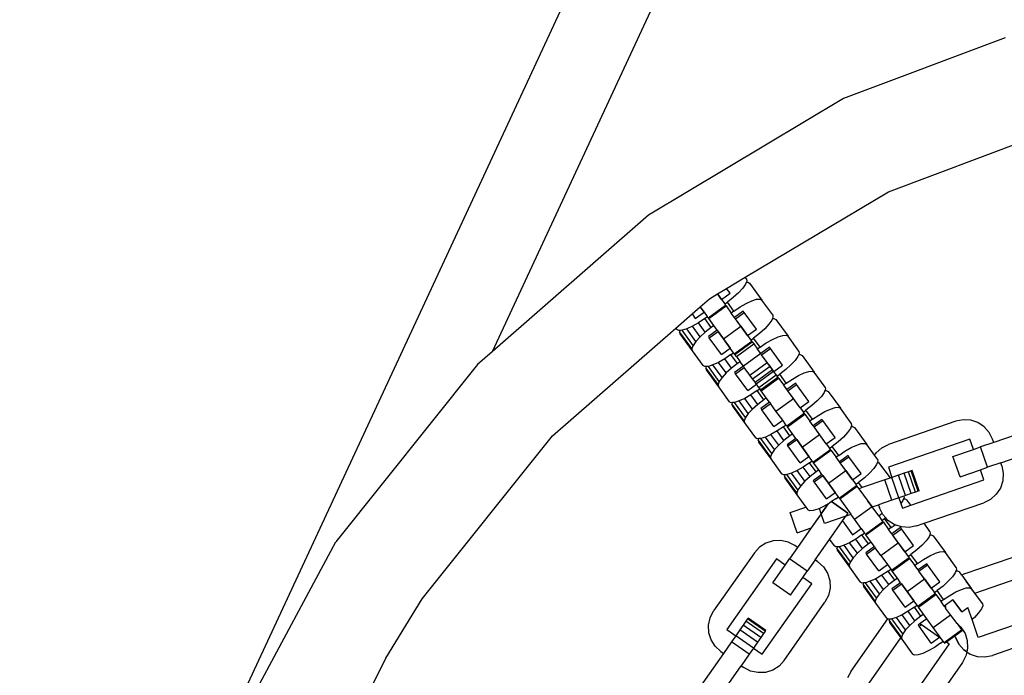
# Model space of a CAD drawing. Units: millimetres. Extents: x -11409 to 10600, y -16535 to 14169.
# Drawn here: x -1052 to -863, y 10334 to 10460 of the extents above; entities that cross this region are included whole.
import ezdxf

# ---------------------------------------------------------------- set-up
doc = ezdxf.new("R2010")
doc.units = ezdxf.units.MM
doc.styles.add('arial', font='arial.ttf')
doc.dimstyles.new('IS_1-50(mm)', dxfattribs={"dimtxt": 200, "dimasz": 200, "dimexe": 10, "dimexo": 50, "dimgap": 20, "dimtad": 1, "dimdec": 0, "dimrnd": 0.5, "dimzin": 0, "dimtxsty": 'arial', "dimcen": 100, "dimclrd": 256, "dimclre": 256, "dimclrt": 256, "dimadec": 1, "dimazin": 0, "dimtfac": 1, "dimtdec": 0, "dimtmove": 0, "dimatfit": 3, "dimfxl": 0, "dimtolj": 1, "dimtzin": 0, "dimlwd": -1, "dimlwe": -1, "dimarcsym": 0})

# ---------------------------------------------------------------- blocks, each defined once
blk = doc.blocks.new('*D5')
at = {"transparency": 16777216}
for p, q in [((-6788.44, 11348.85), (-6788.44, 8180.94)), ((5211.56, 11348.85), (5211.56, 8180.94)), ((-6588.44, 8190.94), (5011.56, 8190.94))]:
    blk.add_line(p, q, dxfattribs=at)
for points in [[(-6588.44, 8224.28), (-6588.44, 8157.61), (-6788.44, 8190.94)], [(5011.56, 8224.28), (5011.56, 8157.61), (5211.56, 8190.94)]]:
    blk.add_solid(points, dxfattribs=at)
at = {"layer": 'Defpoints', "color": 0, "transparency": 16777216}
for p in [(-6788.44, 11398.85), (5211.56, 11398.85), (5211.56, 8190.94)]:
    blk.add_point(p, dxfattribs=at)
at = {"transparency": 16777216, "insert": (-788.44, 8313.06), "char_height": 200, "attachment_point": 5, "style": 'arial'}
blk.add_mtext('\\A1;12000', dxfattribs=at)

msp = doc.modelspace()

# ---------------------------------------------------------------- linework, layer by layer
for p, q in [((-897.5, 10571.57), (-1014.05, 10320.65)), ((-882.94, 10565.6), (-961.49, 10396.48)), ((-862.92, 10456.77), (-894, 10445.1)), ((-894, 10445.1), (-931.45, 10422.73)), ((-885.39, 10427.21), (-847.88, 10441.28)), ((-912.88, 10410.78), (-885.39, 10427.21)), ((-931.45, 10422.73), (-961.49, 10396.48)), ((-916.45, 10408.65), (-912.88, 10410.78)), ((-912.83, 10409.44), (-913.37, 10408.67)), ((-912.65, 10410.46), (-912.88, 10410.78)), ((-912.69, 10409.8), (-912.83, 10409.44)), ((-912.58, 10410.05), (-912.69, 10409.8)), ((-912.69, 10409.8), (-912.41, 10409.82)), ((-912.65, 10410.46), (-912.58, 10410.05)), ((-912.41, 10409.82), (-912.04, 10409.62)), ((-912.04, 10409.62), (-909.69, 10406.39)), ((-919.77, 10406.66), (-918.23, 10407.58)), ((-918.23, 10407.58), (-916.45, 10408.65)), ((-918.23, 10407.58), (-917.45, 10406.51)), ((-917.45, 10406.51), (-918.23, 10407.58)), ((-917.45, 10406.51), (-915.78, 10407.73)), ((-915.78, 10407.73), (-916.45, 10408.65)), ((-914.17, 10407.81), (-915.18, 10406.9)), ((-913.37, 10408.67), (-914.17, 10407.81)), ((-921.55, 10405.11), (-919.77, 10406.66)), ((-920.01, 10403), (-916.67, 10405.43)), ((-919.9, 10402.84), (-916.55, 10405.28)), ((-917.45, 10406.51), (-916.82, 10405.65)), ((-916.82, 10405.65), (-916.32, 10406.01)), ((-916.67, 10405.43), (-916.82, 10405.65)), ((-916.55, 10405.28), (-916.67, 10405.43)), ((-916.55, 10405.28), (-915.56, 10403.91)), ((-915.18, 10406.9), (-916.32, 10406.01)), ((-915.06, 10404.28), (-916.32, 10406.01)), ((-913.86, 10405.09), (-912.69, 10405.76)), ((-912.69, 10405.76), (-911.62, 10406.26)), ((-911.62, 10406.26), (-910.72, 10406.54)), ((-910.72, 10406.54), (-910.07, 10406.58)), ((-910.07, 10406.58), (-909.69, 10406.39)), ((-907.61, 10403.53), (-909.69, 10406.39)), ((-926.24, 10401.01), (-923.1, 10403.73)), ((-923.1, 10403.73), (-921.55, 10405.11)), ((-923.1, 10403.73), (-922.47, 10402.86)), ((-922.47, 10402.86), (-920.8, 10404.08)), ((-920.8, 10404.08), (-921.55, 10405.11)), ((-921.55, 10405.11), (-920.8, 10404.08)), ((-920.8, 10404.08), (-920.17, 10403.21)), ((-915.06, 10404.28), (-915.56, 10403.91)), ((-914.93, 10403.05), (-915.56, 10403.91)), ((-915.06, 10404.28), (-913.86, 10405.09)), ((-913.26, 10404.26), (-914.93, 10403.05)), ((-914.76, 10402.81), (-913.09, 10404.03)), ((-913.09, 10404.03), (-913.26, 10404.26)), ((-910.74, 10400.8), (-913.09, 10404.03)), ((-907.61, 10403.53), (-907.55, 10403.12)), ((-921.87, 10402.04), (-923.04, 10401.36)), ((-920.67, 10402.85), (-921.87, 10402.04)), ((-920.55, 10400.23), (-921.87, 10402.04)), ((-920.67, 10402.85), (-920.17, 10403.21)), ((-919.41, 10401.12), (-920.67, 10402.85)), ((-920.01, 10403), (-920.17, 10403.21)), ((-920.01, 10403), (-919.9, 10402.84)), ((-918.91, 10401.48), (-919.9, 10402.84)), ((-918.91, 10401.48), (-919.41, 10401.12)), ((-918.28, 10400.61), (-918.91, 10401.48)), ((-914.76, 10402.81), (-914.93, 10403.05)), ((-913.71, 10401.36), (-914.76, 10402.81)), ((-912.42, 10399.58), (-914.76, 10402.81)), ((-908.34, 10401.74), (-909.14, 10400.88)), ((-907.79, 10402.51), (-908.34, 10401.74)), ((-907.65, 10402.87), (-907.79, 10402.51)), ((-907.55, 10403.12), (-907.65, 10402.87)), ((-907.65, 10402.87), (-907.38, 10402.88)), ((-907.38, 10402.88), (-907, 10402.69)), ((-907, 10402.69), (-904.66, 10399.46)), ((-949.94, 10380.3), (-926.24, 10401.01)), ((-926.24, 10401.01), (-926.04, 10400.73)), ((-925.67, 10400.54), (-926.04, 10400.73)), ((-925.4, 10400.56), (-925.67, 10400.54)), ((-925.4, 10400.56), (-925.5, 10400.31)), ((-925.5, 10400.31), (-925.43, 10399.9)), ((-923.15, 10397.08), (-925.5, 10400.31)), ((-925.43, 10399.9), (-923.08, 10396.66)), ((-925.01, 10400.59), (-925.4, 10400.56)), ((-924.12, 10400.87), (-925.01, 10400.59)), ((-922.9, 10397.69), (-925.01, 10400.59)), ((-923.04, 10401.36), (-924.12, 10400.87)), ((-922.36, 10398.45), (-924.12, 10400.87)), ((-921.56, 10399.32), (-923.04, 10401.36)), ((-920.55, 10400.23), (-921.56, 10399.32)), ((-919.41, 10401.12), (-920.55, 10400.23)), ((-918.28, 10400.61), (-919.95, 10399.4)), ((-919.79, 10399.17), (-918.11, 10400.38)), ((-918.28, 10400.61), (-918.11, 10400.38)), ((-917.05, 10398.93), (-918.11, 10400.38)), ((-918.11, 10400.38), (-915.76, 10397.15)), ((-917.05, 10398.93), (-913.71, 10401.36)), ((-913.71, 10401.36), (-912.42, 10399.58)), ((-912.42, 10399.58), (-910.74, 10400.8)), ((-912.42, 10399.58), (-911.79, 10398.71)), ((-910.14, 10399.97), (-911.28, 10399.08)), ((-909.14, 10400.88), (-910.14, 10399.97)), ((-906.58, 10399.33), (-905.69, 10399.6)), ((-905.69, 10399.6), (-905.03, 10399.65)), ((-905.03, 10399.65), (-904.66, 10399.46)), ((-922.9, 10397.69), (-923.15, 10397.08)), ((-922.36, 10398.45), (-922.9, 10397.69)), ((-921.56, 10399.32), (-922.36, 10398.45)), ((-919.95, 10399.4), (-919.79, 10399.17)), ((-917.44, 10395.93), (-919.79, 10399.17)), ((-915.76, 10397.15), (-917.05, 10398.93)), ((-914.98, 10396.07), (-911.63, 10398.5)), ((-914.87, 10395.91), (-911.52, 10398.35)), ((-914.59, 10395.53), (-911.24, 10397.96)), ((-911.79, 10398.71), (-911.28, 10399.08)), ((-911.63, 10398.5), (-911.79, 10398.71)), ((-911.52, 10398.35), (-911.63, 10398.5)), ((-911.52, 10398.35), (-911.24, 10397.96)), ((-910.02, 10397.35), (-911.28, 10399.08)), ((-911.24, 10397.96), (-910.53, 10396.98)), ((-910.02, 10397.35), (-908.83, 10398.16)), ((-908.83, 10398.16), (-907.65, 10398.83)), ((-907.65, 10398.83), (-906.58, 10399.33)), ((-902.58, 10396.6), (-904.66, 10399.46)), ((-961.49, 10396.48), (-964.3, 10394.03)), ((-923.15, 10397.08), (-923.08, 10396.66)), ((-923.08, 10396.66), (-921, 10393.8)), ((-917.44, 10395.93), (-915.76, 10397.15)), ((-915.64, 10395.92), (-916.83, 10395.11)), ((-915.13, 10396.28), (-915.76, 10397.15)), ((-915.64, 10395.92), (-915.13, 10396.28)), ((-914.38, 10394.18), (-915.64, 10395.92)), ((-914.98, 10396.07), (-915.13, 10396.28)), ((-914.98, 10396.07), (-914.87, 10395.91)), ((-914.59, 10395.53), (-914.87, 10395.91)), ((-909.9, 10396.11), (-913.24, 10393.68)), ((-909.9, 10396.11), (-913.24, 10393.68)), ((-910.02, 10397.35), (-910.53, 10396.98)), ((-909.9, 10396.11), (-910.53, 10396.98)), ((-908.22, 10397.33), (-909.9, 10396.11)), ((-909.73, 10395.88), (-909.9, 10396.11)), ((-909.73, 10395.88), (-908.05, 10397.1)), ((-908.67, 10394.43), (-909.73, 10395.88)), ((-907.38, 10392.65), (-909.73, 10395.88)), ((-908.05, 10397.1), (-908.22, 10397.33)), ((-905.71, 10393.87), (-908.05, 10397.1)), ((-902.61, 10395.93), (-902.76, 10395.58)), ((-902.51, 10396.19), (-902.61, 10395.93)), ((-902.61, 10395.93), (-902.34, 10395.95)), ((-902.58, 10396.6), (-902.51, 10396.19)), ((-902.34, 10395.95), (-901.97, 10395.76)), ((-901.97, 10395.76), (-899.62, 10392.53)), ((-964.3, 10394.03), (-991.5, 10359.92)), ((-919.08, 10393.94), (-919.97, 10393.66)), ((-918.01, 10394.43), (-919.08, 10393.94)), ((-917.32, 10391.52), (-919.08, 10393.94)), ((-916.83, 10395.11), (-918.01, 10394.43)), ((-916.52, 10392.39), (-918.01, 10394.43)), ((-915.52, 10393.29), (-916.83, 10395.11)), ((-914.38, 10394.18), (-915.52, 10393.29)), ((-914.59, 10395.53), (-913.87, 10394.55)), ((-913.87, 10394.55), (-914.38, 10394.18)), ((-913.24, 10393.68), (-913.87, 10394.55)), ((-912.02, 10391.99), (-908.67, 10394.43)), ((-908.12, 10393.67), (-908.67, 10394.43)), ((-907.38, 10392.65), (-905.71, 10393.87)), ((-904.1, 10393.95), (-905.11, 10393.04)), ((-903.3, 10394.81), (-904.1, 10393.95)), ((-902.76, 10395.58), (-903.3, 10394.81)), ((-920.63, 10393.61), (-921, 10393.8)), ((-920.36, 10393.63), (-920.63, 10393.61)), ((-920.36, 10393.63), (-920.46, 10393.38)), ((-920.46, 10393.38), (-920.4, 10392.96)), ((-918.11, 10390.15), (-920.46, 10393.38)), ((-920.4, 10392.96), (-918.05, 10389.73)), ((-919.97, 10393.66), (-920.36, 10393.63)), ((-917.87, 10390.76), (-919.97, 10393.66)), ((-916.52, 10392.39), (-917.32, 10391.52)), ((-915.52, 10393.29), (-916.52, 10392.39)), ((-913.24, 10393.68), (-914.92, 10392.47)), ((-914.92, 10392.47), (-914.75, 10392.23)), ((-914.75, 10392.23), (-913.08, 10393.45)), ((-912.4, 10389), (-914.75, 10392.23)), ((-913.24, 10393.68), (-913.08, 10393.45)), ((-912.02, 10391.99), (-913.08, 10393.45)), ((-911.47, 10391.24), (-912.02, 10391.99)), ((-911.47, 10391.24), (-908.12, 10393.67)), ((-911, 10390.6), (-907.66, 10393.03)), ((-910.79, 10390.31), (-907.44, 10392.74)), ((-910.27, 10389.59), (-906.92, 10392.02)), ((-907.66, 10393.03), (-908.12, 10393.67)), ((-907.44, 10392.74), (-907.66, 10393.03)), ((-907.38, 10392.65), (-907.44, 10392.74)), ((-906.92, 10392.02), (-907.38, 10392.65)), ((-906.92, 10392.02), (-906.75, 10391.78)), ((-906.75, 10391.78), (-906.25, 10392.15)), ((-905.11, 10393.04), (-906.25, 10392.15)), ((-904.99, 10390.41), (-906.25, 10392.15)), ((-902.62, 10391.9), (-901.54, 10392.39)), ((-901.54, 10392.39), (-900.65, 10392.67)), ((-900.65, 10392.67), (-899.99, 10392.72)), ((-899.99, 10392.72), (-899.62, 10392.53)), ((-897.54, 10389.67), (-899.62, 10392.53)), ((-917.87, 10390.76), (-918.11, 10390.15)), ((-918.11, 10390.15), (-918.05, 10389.73)), ((-917.32, 10391.52), (-917.87, 10390.76)), ((-912.4, 10389), (-910.73, 10390.22)), ((-911, 10390.6), (-911.47, 10391.24)), ((-910.79, 10390.31), (-911, 10390.6)), ((-910.73, 10390.22), (-910.79, 10390.31)), ((-910.27, 10389.59), (-910.73, 10390.22)), ((-909.94, 10389.14), (-906.59, 10391.57)), ((-909.83, 10388.98), (-906.48, 10391.41)), ((-906.59, 10391.57), (-906.75, 10391.78)), ((-906.48, 10391.41), (-906.59, 10391.57)), ((-906.48, 10391.41), (-905.49, 10390.05)), ((-904.99, 10390.41), (-905.49, 10390.05)), ((-904.86, 10389.18), (-905.49, 10390.05)), ((-904.99, 10390.41), (-903.79, 10391.22)), ((-903.19, 10390.4), (-904.86, 10389.18)), ((-904.69, 10388.95), (-903.02, 10390.17)), ((-903.79, 10391.22), (-902.62, 10391.9)), ((-903.02, 10390.17), (-903.19, 10390.4)), ((-900.67, 10386.93), (-903.02, 10390.17)), ((-918.05, 10389.73), (-915.97, 10386.87)), ((-911.8, 10388.18), (-912.97, 10387.5)), ((-910.6, 10388.99), (-911.8, 10388.18)), ((-910.48, 10386.36), (-911.8, 10388.18)), ((-910.6, 10388.99), (-910.1, 10389.35)), ((-909.34, 10387.25), (-910.6, 10388.99)), ((-910.1, 10389.35), (-910.27, 10389.59)), ((-910.1, 10389.35), (-909.94, 10389.14)), ((-909.83, 10388.98), (-909.94, 10389.14)), ((-908.84, 10387.62), (-909.83, 10388.98)), ((-904.69, 10388.95), (-904.86, 10389.18)), ((-903.63, 10387.5), (-904.69, 10388.95)), ((-902.34, 10385.72), (-904.69, 10388.95)), ((-897.72, 10388.64), (-898.26, 10387.88)), ((-897.58, 10389), (-897.72, 10388.64)), ((-897.48, 10389.25), (-897.58, 10389)), ((-897.58, 10389), (-897.31, 10389.02)), ((-897.54, 10389.67), (-897.48, 10389.25)), ((-897.31, 10389.02), (-896.93, 10388.83)), ((-896.93, 10388.83), (-894.58, 10385.6)), ((-915.59, 10386.68), (-915.97, 10386.87)), ((-915.32, 10386.7), (-915.59, 10386.68)), ((-915.32, 10386.7), (-915.43, 10386.45)), ((-915.43, 10386.45), (-915.36, 10386.03)), ((-913.08, 10383.21), (-915.43, 10386.45)), ((-914.94, 10386.73), (-915.32, 10386.7)), ((-914.04, 10387.01), (-914.94, 10386.73)), ((-912.83, 10383.82), (-914.94, 10386.73)), ((-912.97, 10387.5), (-914.04, 10387.01)), ((-912.29, 10384.59), (-914.04, 10387.01)), ((-911.49, 10385.45), (-912.97, 10387.5)), ((-910.48, 10386.36), (-911.49, 10385.45)), ((-909.34, 10387.25), (-910.48, 10386.36)), ((-908.21, 10386.75), (-909.88, 10385.53)), ((-909.71, 10385.3), (-908.04, 10386.52)), ((-908.84, 10387.62), (-909.34, 10387.25)), ((-908.21, 10386.75), (-908.84, 10387.62)), ((-908.21, 10386.75), (-908.04, 10386.52)), ((-906.98, 10385.06), (-908.04, 10386.52)), ((-906.98, 10385.06), (-903.63, 10387.5)), ((-902.34, 10385.72), (-903.63, 10387.5)), ((-902.34, 10385.72), (-900.67, 10386.93)), ((-899.07, 10387.01), (-900.07, 10386.11)), ((-898.26, 10387.88), (-899.07, 10387.01)), ((-915.36, 10386.03), (-913.01, 10382.8)), ((-912.29, 10384.59), (-912.83, 10383.82)), ((-911.49, 10385.45), (-912.29, 10384.59)), ((-909.88, 10385.53), (-909.71, 10385.3)), ((-907.36, 10382.07), (-909.71, 10385.3)), ((-905.69, 10383.29), (-906.98, 10385.06)), ((-904.91, 10382.2), (-901.56, 10384.64)), ((-904.79, 10382.05), (-901.45, 10384.48)), ((-902.34, 10385.72), (-901.71, 10384.85)), ((-901.71, 10384.85), (-901.21, 10385.22)), ((-901.56, 10384.64), (-901.71, 10384.85)), ((-901.45, 10384.48), (-901.56, 10384.64)), ((-901.45, 10384.48), (-900.45, 10383.12)), ((-900.07, 10386.11), (-901.21, 10385.22)), ((-899.95, 10383.48), (-901.21, 10385.22)), ((-898.75, 10384.29), (-897.58, 10384.97)), ((-897.58, 10384.97), (-896.51, 10385.46)), ((-896.51, 10385.46), (-895.61, 10385.74)), ((-895.61, 10385.74), (-894.96, 10385.79)), ((-894.96, 10385.79), (-894.58, 10385.6)), ((-892.51, 10382.74), (-894.58, 10385.6)), ((-912.83, 10383.82), (-913.08, 10383.21)), ((-913.08, 10383.21), (-913.01, 10382.8)), ((-913.01, 10382.8), (-910.93, 10379.94)), ((-907.36, 10382.07), (-905.69, 10383.29)), ((-905.06, 10382.42), (-905.69, 10383.29)), ((-899.95, 10383.48), (-900.45, 10383.12)), ((-899.83, 10382.25), (-900.45, 10383.12)), ((-899.95, 10383.48), (-898.75, 10384.29)), ((-898.15, 10383.47), (-899.83, 10382.25)), ((-899.66, 10382.02), (-897.98, 10383.24)), ((-897.98, 10383.24), (-898.15, 10383.47)), ((-895.63, 10380), (-897.98, 10383.24)), ((-892.51, 10382.74), (-892.44, 10382.32)), ((-872.45, 10383.1), (-885.36, 10378.65)), ((-871.02, 10383.39), (-872.45, 10383.1)), ((-869.57, 10383.3), (-871.02, 10383.39)), ((-868.18, 10382.84), (-869.57, 10383.3)), ((-866.97, 10382.03), (-868.18, 10382.84)), ((-906.76, 10381.24), (-907.94, 10380.57)), ((-905.56, 10382.05), (-906.76, 10381.24)), ((-905.45, 10379.43), (-906.76, 10381.24)), ((-905.56, 10382.05), (-905.06, 10382.42)), ((-904.3, 10380.32), (-905.56, 10382.05)), ((-905.06, 10382.42), (-904.91, 10382.2)), ((-904.91, 10382.2), (-904.79, 10382.05)), ((-903.8, 10380.69), (-904.79, 10382.05)), ((-903.8, 10380.69), (-904.3, 10380.32)), ((-903.17, 10379.82), (-903.8, 10380.69)), ((-899.66, 10382.02), (-899.83, 10382.25)), ((-898.6, 10380.56), (-899.66, 10382.02)), ((-897.31, 10378.79), (-899.66, 10382.02)), ((-893.23, 10380.95), (-894.03, 10380.08)), ((-892.69, 10381.71), (-893.23, 10380.95)), ((-892.54, 10382.07), (-892.69, 10381.71)), ((-892.44, 10382.32), (-892.54, 10382.07)), ((-892.54, 10382.07), (-892.27, 10382.09)), ((-892.27, 10382.09), (-891.9, 10381.9)), ((-891.9, 10381.9), (-889.55, 10378.67)), ((-866, 10380.94), (-866.97, 10382.03)), ((-865.35, 10379.64), (-866, 10380.94)), ((-857.32, 10381.74), (-865.15, 10379.05)), ((-974.92, 10348.98), (-949.94, 10380.3)), ((-910.56, 10379.75), (-910.93, 10379.94)), ((-910.29, 10379.77), (-910.56, 10379.75)), ((-910.29, 10379.77), (-910.39, 10379.52)), ((-910.39, 10379.52), (-910.32, 10379.1)), ((-908.04, 10376.28), (-910.39, 10379.52)), ((-910.32, 10379.1), (-907.97, 10375.87)), ((-909.9, 10379.8), (-910.29, 10379.77)), ((-909.01, 10380.07), (-909.9, 10379.8)), ((-907.79, 10376.89), (-909.9, 10379.8)), ((-907.94, 10380.57), (-909.01, 10380.07)), ((-907.25, 10377.66), (-909.01, 10380.07)), ((-906.45, 10378.52), (-907.94, 10380.57)), ((-905.45, 10379.43), (-906.45, 10378.52)), ((-904.3, 10380.32), (-905.45, 10379.43)), ((-903.17, 10379.82), (-904.85, 10378.6)), ((-904.68, 10378.37), (-903, 10379.59)), ((-903.17, 10379.82), (-903, 10379.59)), ((-901.95, 10378.13), (-903, 10379.59)), ((-903, 10379.59), (-900.65, 10376.35)), ((-901.95, 10378.13), (-898.6, 10380.56)), ((-897.31, 10378.79), (-898.6, 10380.56)), ((-897.31, 10378.79), (-895.63, 10380)), ((-897.31, 10378.79), (-896.68, 10377.92)), ((-895.03, 10379.17), (-896.18, 10378.28)), ((-894.03, 10380.08), (-895.03, 10379.17)), ((-891.47, 10378.53), (-890.58, 10378.81)), ((-890.58, 10378.81), (-889.92, 10378.86)), ((-889.92, 10378.86), (-889.55, 10378.67)), ((-869.73, 10379.66), (-885.38, 10374.27)), ((-869.06, 10377.7), (-869.73, 10379.66)), ((-865.15, 10379.05), (-867.69, 10378.17)), ((-865.15, 10379.05), (-865.35, 10379.64)), ((-907.79, 10376.89), (-908.04, 10376.28)), ((-907.25, 10377.66), (-907.79, 10376.89)), ((-906.45, 10378.52), (-907.25, 10377.66)), ((-904.85, 10378.6), (-904.68, 10378.37)), ((-902.33, 10375.14), (-904.68, 10378.37)), ((-900.65, 10376.35), (-901.95, 10378.13)), ((-899.87, 10375.27), (-896.52, 10377.7)), ((-899.76, 10375.12), (-896.41, 10377.55)), ((-896.68, 10377.92), (-896.18, 10378.28)), ((-896.52, 10377.7), (-896.68, 10377.92)), ((-896.41, 10377.55), (-896.52, 10377.7)), ((-896.41, 10377.55), (-895.42, 10376.19)), ((-894.92, 10376.55), (-896.18, 10378.28)), ((-894.92, 10376.55), (-893.72, 10377.36)), ((-893.72, 10377.36), (-892.54, 10378.04)), ((-892.54, 10378.04), (-891.47, 10378.53)), ((-888.05, 10376.6), (-889.55, 10378.67)), ((-888.05, 10376.6), (-887.76, 10377.04)), ((-887.76, 10377.04), (-886.67, 10378)), ((-886.67, 10378), (-885.36, 10378.65)), ((-872.97, 10376.36), (-869.06, 10377.7)), ((-869.06, 10377.7), (-867.69, 10378.17)), ((-866.34, 10374.26), (-867.69, 10378.17)), ((-863.8, 10375.14), (-855.97, 10377.83)), ((-908.04, 10376.28), (-907.97, 10375.87)), ((-907.97, 10375.87), (-905.9, 10373.01)), ((-902.33, 10375.14), (-900.65, 10376.35)), ((-900.53, 10375.12), (-901.73, 10374.31)), ((-900.03, 10375.49), (-900.65, 10376.35)), ((-900.53, 10375.12), (-900.03, 10375.49)), ((-899.27, 10373.39), (-900.53, 10375.12)), ((-900.03, 10375.49), (-899.87, 10375.27)), ((-899.87, 10375.27), (-899.76, 10375.12)), ((-898.77, 10373.75), (-899.76, 10375.12)), ((-894.92, 10376.55), (-895.42, 10376.19)), ((-894.79, 10375.32), (-895.42, 10376.19)), ((-893.12, 10376.54), (-894.79, 10375.32)), ((-894.62, 10375.09), (-894.79, 10375.32)), ((-894.62, 10375.09), (-892.95, 10376.3)), ((-893.56, 10373.63), (-894.62, 10375.09)), ((-892.27, 10371.85), (-894.62, 10375.09)), ((-892.95, 10376.3), (-893.12, 10376.54)), ((-890.6, 10373.07), (-892.95, 10376.3)), ((-887.47, 10375.81), (-888.05, 10376.6)), ((-887.51, 10375.14), (-887.65, 10374.78)), ((-887.4, 10375.39), (-887.51, 10375.14)), ((-887.51, 10375.14), (-887.23, 10375.16)), ((-887.47, 10375.81), (-887.4, 10375.39)), ((-884.95, 10372.23), (-887.24, 10375.16)), ((-871.62, 10372.44), (-872.97, 10376.36)), ((-863.8, 10375.14), (-866.34, 10374.26)), ((-863.6, 10374.55), (-863.8, 10375.14)), ((-903.97, 10373.14), (-904.87, 10372.86)), ((-902.9, 10373.64), (-903.97, 10373.14)), ((-902.22, 10370.73), (-903.97, 10373.14)), ((-901.73, 10374.31), (-902.9, 10373.64)), ((-901.41, 10371.59), (-902.9, 10373.64)), ((-900.41, 10372.5), (-901.73, 10374.31)), ((-899.27, 10373.39), (-900.41, 10372.5)), ((-898.77, 10373.75), (-899.27, 10373.39)), ((-898.14, 10372.89), (-898.77, 10373.75)), ((-896.91, 10371.2), (-893.56, 10373.63)), ((-893.56, 10373.63), (-892.27, 10371.85)), ((-892.27, 10371.85), (-890.6, 10373.07)), ((-888.99, 10373.15), (-890, 10372.24)), ((-888.19, 10374.02), (-888.99, 10373.15)), ((-887.65, 10374.78), (-888.19, 10374.02)), ((-885.38, 10374.27), (-884.71, 10372.31)), ((-882.34, 10373.13), (-883.44, 10372.75)), ((-881.5, 10373.42), (-882.34, 10373.13)), ((-881, 10369.22), (-882.34, 10373.13)), ((-880.98, 10373.6), (-881.5, 10373.42)), ((-880.16, 10369.5), (-881.5, 10373.42)), ((-880.8, 10373.66), (-880.98, 10373.6)), ((-879.63, 10369.69), (-880.98, 10373.6)), ((-879.45, 10369.75), (-880.8, 10373.66)), ((-871.62, 10372.44), (-867.71, 10373.79)), ((-867.71, 10373.79), (-866.34, 10374.26)), ((-867.04, 10371.83), (-867.71, 10373.79)), ((-863.6, 10374.55), (-863.31, 10373.12)), ((-863.31, 10373.12), (-863.4, 10371.67)), ((-905.52, 10372.82), (-905.9, 10373.01)), ((-905.25, 10372.84), (-905.52, 10372.82)), ((-905.25, 10372.84), (-905.35, 10372.58)), ((-905.35, 10372.58), (-905.29, 10372.17)), ((-903, 10369.35), (-905.35, 10372.58)), ((-905.29, 10372.17), (-902.94, 10368.94)), ((-904.87, 10372.86), (-905.25, 10372.84)), ((-902.76, 10369.96), (-904.87, 10372.86)), ((-901.41, 10371.59), (-902.22, 10370.73)), ((-900.41, 10372.5), (-901.41, 10371.59)), ((-898.14, 10372.89), (-899.81, 10371.67)), ((-899.81, 10371.67), (-899.64, 10371.44)), ((-899.64, 10371.44), (-897.97, 10372.66)), ((-897.29, 10368.21), (-899.64, 10371.44)), ((-898.14, 10372.89), (-897.97, 10372.66)), ((-896.91, 10371.2), (-897.97, 10372.66)), ((-897.97, 10372.66), (-895.62, 10369.42)), ((-895.62, 10369.42), (-896.91, 10371.2)), ((-892.27, 10371.85), (-891.64, 10370.99)), ((-891.64, 10370.99), (-891.14, 10371.35)), ((-890, 10372.24), (-891.14, 10371.35)), ((-890.41, 10370.35), (-891.14, 10371.35)), ((-886.08, 10371.84), (-890.41, 10370.35)), ((-884.71, 10372.31), (-886.08, 10371.84)), ((-884.73, 10367.93), (-886.08, 10371.84)), ((-883.44, 10372.75), (-884.71, 10372.31)), ((-883.36, 10368.4), (-884.71, 10372.31)), ((-882.09, 10368.84), (-883.44, 10372.75)), ((-881.07, 10367), (-867.04, 10371.83)), ((-863.4, 10371.67), (-863.86, 10370.28)), ((-902.76, 10369.96), (-903, 10369.35)), ((-903, 10369.35), (-902.94, 10368.94)), ((-902.22, 10370.73), (-902.76, 10369.96)), ((-897.29, 10368.21), (-895.62, 10369.42)), ((-894.99, 10368.56), (-895.62, 10369.42)), ((-894.83, 10368.34), (-891.49, 10370.77)), ((-894.72, 10368.19), (-891.37, 10370.62)), ((-891.49, 10370.77), (-891.64, 10370.99)), ((-891.37, 10370.62), (-891.49, 10370.77)), ((-891.02, 10370.14), (-891.37, 10370.62)), ((-890.41, 10370.35), (-891.02, 10370.14)), ((-888.53, 10366.7), (-891.02, 10370.14)), ((-880.16, 10369.5), (-881, 10369.22)), ((-879.63, 10369.69), (-880.16, 10369.5)), ((-879.45, 10369.75), (-879.63, 10369.69)), ((-863.86, 10370.28), (-864.66, 10369.07)), ((-902.94, 10368.94), (-901.25, 10366.62)), ((-896.69, 10367.38), (-896.96, 10367.23)), ((-896.28, 10367.66), (-896.69, 10367.38)), ((-895.49, 10368.19), (-896.28, 10367.66)), ((-893.15, 10365.46), (-896.28, 10367.66)), ((-896.28, 10367.66), (-893.15, 10365.46)), ((-895.49, 10368.19), (-894.99, 10368.56)), ((-894.83, 10368.34), (-894.99, 10368.56)), ((-894.83, 10368.34), (-894.72, 10368.19)), ((-894.72, 10368.19), (-892.57, 10365.23)), ((-888.48, 10366.64), (-889.3, 10367.77)), ((-884.73, 10367.93), (-887.27, 10367.05)), ((-883.36, 10368.4), (-884.73, 10367.93)), ((-882.41, 10368.73), (-883.36, 10368.4)), ((-883.36, 10368.4), (-882.99, 10367.32)), ((-882.61, 10367.85), (-882.99, 10367.32)), ((-882.47, 10368.21), (-882.61, 10367.85)), ((-882.37, 10368.46), (-882.47, 10368.21)), ((-882.47, 10368.21), (-882.2, 10368.23)), ((-882.09, 10368.84), (-882.41, 10368.73)), ((-882.41, 10368.73), (-882.37, 10368.46)), ((-882.2, 10368.23), (-881.82, 10368.04)), ((-881, 10369.22), (-882.09, 10368.84)), ((-881.07, 10367), (-881.82, 10368.04)), ((-878.53, 10363.5), (-867.06, 10367.45)), ((-865.76, 10368.1), (-867.06, 10367.45)), ((-864.66, 10369.07), (-865.76, 10368.1)), ((-904.27, 10365.58), (-901.25, 10366.62)), ((-902.92, 10361.67), (-904.27, 10365.58)), ((-901.25, 10366.62), (-900.86, 10366.08)), ((-900.49, 10365.89), (-900.86, 10366.08)), ((-899.83, 10365.93), (-900.49, 10365.89)), ((-898.94, 10366.21), (-899.83, 10365.93)), ((-898.63, 10366.35), (-898.94, 10366.21)), ((-897.87, 10366.71), (-898.63, 10366.35)), ((-898.28, 10365.34), (-898.63, 10366.35)), ((-896.96, 10367.23), (-898.28, 10365.34)), ((-898.28, 10365.34), (-896.96, 10367.23)), ((-896.96, 10367.23), (-897.87, 10366.71)), ((-893.15, 10365.46), (-893.54, 10364.9)), ((-893.15, 10365.46), (-893.54, 10364.9)), ((-891.87, 10364.27), (-888.53, 10366.7)), ((-888.48, 10366.64), (-888.53, 10366.7)), ((-888.48, 10366.64), (-887.27, 10367.05)), ((-887.24, 10364.92), (-888.48, 10366.64)), ((-887.24, 10364.92), (-888.48, 10366.64)), ((-887.27, 10367.05), (-887.07, 10366.47)), ((-886.55, 10365.42), (-887.07, 10366.47)), ((-882.99, 10367.32), (-882.69, 10366.44)), ((-882.69, 10366.44), (-881.07, 10367)), ((-898.28, 10365.34), (-900.2, 10362.6)), ((-899.31, 10363.88), (-900.2, 10362.6)), ((-898.28, 10365.34), (-899.31, 10363.88)), ((-897.64, 10363.48), (-898.28, 10365.34)), ((-897.64, 10363.48), (-898.28, 10365.34)), ((-893.54, 10364.9), (-897.64, 10363.48)), ((-893.54, 10364.9), (-897.64, 10363.48)), ((-896.71, 10360.37), (-894.2, 10363.95)), ((-894.2, 10363.95), (-893.54, 10364.9)), ((-894.2, 10363.95), (-892.26, 10361.27)), ((-893.54, 10364.9), (-892.57, 10365.23)), ((-892.65, 10365.34), (-892.57, 10365.23)), ((-891.87, 10364.27), (-892.57, 10365.23)), ((-890.58, 10362.49), (-891.87, 10364.27)), ((-889.8, 10361.41), (-886.45, 10363.84)), ((-889.69, 10361.26), (-886.34, 10363.69)), ((-887.24, 10364.92), (-886.55, 10365.42)), ((-887.24, 10364.92), (-886.61, 10364.06)), ((-886.61, 10364.06), (-886.1, 10364.42)), ((-886.45, 10363.84), (-886.61, 10364.06)), ((-886.42, 10365.16), (-886.55, 10365.42)), ((-886.34, 10363.69), (-886.45, 10363.84)), ((-885.9, 10364.58), (-886.42, 10365.16)), ((-886.34, 10363.69), (-885.35, 10362.32)), ((-885.9, 10364.58), (-886.1, 10364.42)), ((-884.84, 10362.69), (-886.1, 10364.42)), ((-885.46, 10364.07), (-885.9, 10364.58)), ((-884.24, 10363.26), (-885.46, 10364.07)), ((-902.92, 10361.67), (-900.2, 10362.6)), ((-900.2, 10362.6), (-902.82, 10358.85)), ((-892.26, 10361.27), (-890.58, 10362.49)), ((-890.58, 10362.49), (-889.95, 10361.62)), ((-884.84, 10362.69), (-885.35, 10362.32)), ((-884.72, 10361.46), (-885.35, 10362.32)), ((-884.84, 10362.69), (-884.07, 10363.21)), ((-883.04, 10362.67), (-884.72, 10361.46)), ((-884.55, 10361.23), (-882.87, 10362.44)), ((-884.07, 10363.21), (-884.24, 10363.26)), ((-882.86, 10362.8), (-884.07, 10363.21)), ((-882.87, 10362.44), (-883.04, 10362.67)), ((-880.53, 10359.21), (-882.87, 10362.44)), ((-881.4, 10362.71), (-882.86, 10362.8)), ((-879.97, 10363), (-881.4, 10362.71)), ((-879.97, 10363), (-878.53, 10363.5)), ((-877.4, 10361.94), (-878.53, 10363.5)), ((-877.4, 10361.94), (-877.33, 10361.53)), ((-1012.16, 10321.51), (-991.5, 10359.92)), ((-907.51, 10360.13), (-908.9, 10359.69)), ((-906.05, 10360.2), (-907.51, 10360.13)), ((-904.63, 10359.88), (-906.05, 10360.2)), ((-903.33, 10359.21), (-904.63, 10359.88)), ((-899.44, 10356.48), (-896.71, 10360.37)), ((-896.71, 10360.37), (-895.92, 10361.5)), ((-896.71, 10360.37), (-895.82, 10359.15)), ((-891.65, 10360.45), (-892.83, 10359.77)), ((-890.46, 10361.26), (-891.65, 10360.45)), ((-890.34, 10358.64), (-891.65, 10360.45)), ((-890.46, 10361.26), (-889.95, 10361.62)), ((-889.2, 10359.53), (-890.46, 10361.26)), ((-889.95, 10361.62), (-889.8, 10361.41)), ((-889.8, 10361.41), (-889.69, 10361.26)), ((-888.69, 10359.89), (-889.69, 10361.26)), ((-888.69, 10359.89), (-889.2, 10359.53)), ((-888.06, 10359.03), (-888.69, 10359.89)), ((-884.55, 10361.23), (-884.72, 10361.46)), ((-883.49, 10359.77), (-884.55, 10361.23)), ((-882.2, 10357.99), (-884.55, 10361.23)), ((-878.12, 10360.15), (-878.92, 10359.29)), ((-877.58, 10360.92), (-878.12, 10360.15)), ((-877.43, 10361.28), (-877.58, 10360.92)), ((-877.33, 10361.53), (-877.43, 10361.28)), ((-877.43, 10361.28), (-877.16, 10361.3)), ((-877.16, 10361.3), (-876.79, 10361.1)), ((-876.79, 10361.1), (-874.44, 10357.87)), ((-910.13, 10358.91), (-911.11, 10357.84)), ((-908.9, 10359.69), (-910.13, 10358.91)), ((-902.82, 10358.85), (-904.37, 10356.65)), ((-902.82, 10358.85), (-903.33, 10359.21)), ((-895.45, 10358.96), (-895.82, 10359.15)), ((-895.18, 10358.97), (-895.45, 10358.96)), ((-895.18, 10358.97), (-895.28, 10358.72)), ((-895.28, 10358.72), (-895.22, 10358.31)), ((-892.93, 10355.49), (-895.28, 10358.72)), ((-895.22, 10358.31), (-892.87, 10355.07)), ((-894.79, 10359), (-895.18, 10358.97)), ((-893.9, 10359.28), (-894.79, 10359)), ((-892.69, 10356.1), (-894.79, 10359)), ((-892.83, 10359.77), (-893.9, 10359.28)), ((-892.14, 10356.86), (-893.9, 10359.28)), ((-891.34, 10357.73), (-892.83, 10359.77)), ((-890.34, 10358.64), (-891.34, 10357.73)), ((-889.2, 10359.53), (-890.34, 10358.64)), ((-888.06, 10359.03), (-889.74, 10357.81)), ((-889.57, 10357.58), (-887.9, 10358.79)), ((-888.06, 10359.03), (-887.9, 10358.79)), ((-886.84, 10357.34), (-887.9, 10358.79)), ((-886.84, 10357.34), (-883.49, 10359.77)), ((-883.49, 10359.77), (-882.2, 10357.99)), ((-882.2, 10357.99), (-880.53, 10359.21)), ((-882.2, 10357.99), (-881.57, 10357.13)), ((-879.93, 10358.38), (-881.07, 10357.49)), ((-878.92, 10359.29), (-879.93, 10358.38)), ((-876.36, 10357.74), (-875.47, 10358.02)), ((-875.47, 10358.02), (-874.81, 10358.06)), ((-874.81, 10358.06), (-874.44, 10357.87)), ((-870.8, 10353.77), (-857.89, 10358.22)), ((-911.11, 10357.84), (-918.95, 10346.65)), ((-906.89, 10356.65), (-916.39, 10343.09)), ((-905.2, 10355.46), (-906.89, 10356.65)), ((-905.2, 10355.46), (-904.37, 10356.65)), ((-900.98, 10354.28), (-904.37, 10356.65)), ((-899.44, 10356.48), (-900.98, 10354.28)), ((-898.93, 10356.12), (-899.44, 10356.48)), ((-898.93, 10356.12), (-897.85, 10355.14)), ((-892.69, 10356.1), (-892.93, 10355.49)), ((-892.14, 10356.86), (-892.69, 10356.1)), ((-891.34, 10357.73), (-892.14, 10356.86)), ((-889.74, 10357.81), (-889.57, 10357.58)), ((-887.22, 10354.34), (-889.57, 10357.58)), ((-886.84, 10357.34), (-885.55, 10355.56)), ((-884.76, 10354.48), (-881.41, 10356.91)), ((-884.65, 10354.32), (-881.3, 10356.76)), ((-881.57, 10357.13), (-881.07, 10357.49)), ((-881.41, 10356.91), (-881.57, 10357.13)), ((-881.3, 10356.76), (-881.41, 10356.91)), ((-881.3, 10356.76), (-880.31, 10355.39)), ((-879.81, 10355.76), (-881.07, 10357.49)), ((-879.81, 10355.76), (-878.61, 10356.57)), ((-878.61, 10356.57), (-877.44, 10357.24)), ((-877.44, 10357.24), (-876.36, 10357.74)), ((-872.36, 10355.01), (-874.44, 10357.87)), ((-907.57, 10352.07), (-905.2, 10355.46)), ((-901.81, 10353.09), (-900.98, 10354.28)), ((-897.85, 10355.14), (-897.07, 10353.91)), ((-892.93, 10355.49), (-892.87, 10355.07)), ((-892.87, 10355.07), (-890.79, 10352.21)), ((-887.22, 10354.34), (-885.55, 10355.56)), ((-885.42, 10354.33), (-886.62, 10353.52)), ((-885.55, 10355.56), (-884.92, 10354.69)), ((-885.42, 10354.33), (-884.92, 10354.69)), ((-884.16, 10352.6), (-885.42, 10354.33)), ((-884.92, 10354.69), (-884.76, 10354.48)), ((-884.76, 10354.48), (-884.65, 10354.32)), ((-883.66, 10352.96), (-884.65, 10354.32)), ((-879.81, 10355.76), (-880.31, 10355.39)), ((-879.68, 10354.53), (-880.31, 10355.39)), ((-878.01, 10355.74), (-879.68, 10354.53)), ((-879.51, 10354.29), (-879.68, 10354.53)), ((-879.51, 10354.29), (-877.84, 10355.51)), ((-878.46, 10352.84), (-879.51, 10354.29)), ((-877.16, 10351.06), (-879.51, 10354.29)), ((-877.84, 10355.51), (-878.01, 10355.74)), ((-875.49, 10352.28), (-877.84, 10355.51)), ((-872.4, 10354.35), (-872.54, 10353.99)), ((-872.3, 10354.6), (-872.4, 10354.35)), ((-872.4, 10354.35), (-872.13, 10354.36)), ((-872.36, 10355.01), (-872.3, 10354.6)), ((-872.13, 10354.36), (-871.75, 10354.17)), ((-871.29, 10353.53), (-871.75, 10354.17)), ((-868.79, 10350.09), (-855.17, 10354.78)), ((-904.18, 10349.7), (-901.81, 10353.09)), ((-900.11, 10351.9), (-901.81, 10353.09)), ((-897.07, 10353.91), (-896.63, 10352.52)), ((-896.63, 10352.52), (-896.57, 10351.06)), ((-888.86, 10352.35), (-889.76, 10352.07)), ((-887.79, 10352.84), (-888.86, 10352.35)), ((-887.11, 10349.93), (-888.86, 10352.35)), ((-886.62, 10353.52), (-887.79, 10352.84)), ((-886.31, 10350.8), (-887.79, 10352.84)), ((-885.3, 10351.71), (-886.62, 10353.52)), ((-884.16, 10352.6), (-885.3, 10351.71)), ((-883.66, 10352.96), (-884.16, 10352.6)), ((-883.03, 10352.09), (-883.66, 10352.96)), ((-881.8, 10350.41), (-878.46, 10352.84)), ((-878.46, 10352.84), (-877.16, 10351.06)), ((-877.16, 10351.06), (-875.49, 10352.28)), ((-873.89, 10352.36), (-874.89, 10351.45)), ((-873.08, 10353.22), (-873.89, 10352.36)), ((-872.54, 10353.99), (-873.08, 10353.22)), ((-870.8, 10353.77), (-871.29, 10353.53)), ((-871.29, 10353.53), (-869.4, 10350.94)), ((-868.79, 10350.09), (-870.45, 10352.37)), ((-909.61, 10338.34), (-900.11, 10351.9)), ((-904.18, 10349.7), (-907.57, 10352.07)), ((-896.57, 10351.06), (-896.88, 10349.64)), ((-890.41, 10352.02), (-890.79, 10352.21)), ((-890.14, 10352.04), (-890.41, 10352.02)), ((-890.14, 10352.04), (-890.25, 10351.79)), ((-890.25, 10351.79), (-890.18, 10351.38)), ((-887.9, 10348.56), (-890.25, 10351.79)), ((-890.18, 10351.38), (-887.83, 10348.14)), ((-889.76, 10352.07), (-890.14, 10352.04)), ((-887.65, 10349.17), (-889.76, 10352.07)), ((-886.31, 10350.8), (-887.11, 10349.93)), ((-885.3, 10351.71), (-886.31, 10350.8)), ((-883.03, 10352.09), (-884.7, 10350.88)), ((-884.7, 10350.88), (-884.53, 10350.65)), ((-884.53, 10350.65), (-882.86, 10351.86)), ((-882.18, 10347.41), (-884.53, 10350.65)), ((-883.03, 10352.09), (-882.86, 10351.86)), ((-881.8, 10350.41), (-882.86, 10351.86)), ((-882.86, 10351.86), (-880.51, 10348.63)), ((-880.51, 10348.63), (-881.8, 10350.41)), ((-877.16, 10351.06), (-876.53, 10350.19)), ((-876.53, 10350.19), (-876.03, 10350.56)), ((-874.89, 10351.45), (-876.03, 10350.56)), ((-874.77, 10348.83), (-876.03, 10350.56)), ((-872.4, 10350.31), (-871.33, 10350.81)), ((-871.33, 10350.81), (-870.43, 10351.08)), ((-870.43, 10351.08), (-869.78, 10351.13)), ((-869.78, 10351.13), (-869.4, 10350.94)), ((-868.79, 10350.09), (-869.4, 10350.94)), ((-981.95, 10337.61), (-974.92, 10348.98)), ((-896.88, 10349.64), (-897.56, 10348.34)), ((-887.65, 10349.17), (-887.9, 10348.56)), ((-887.9, 10348.56), (-887.83, 10348.14)), ((-887.11, 10349.93), (-887.65, 10349.17)), ((-882.18, 10347.41), (-880.51, 10348.63)), ((-879.88, 10347.76), (-880.51, 10348.63)), ((-879.73, 10347.55), (-876.38, 10349.98)), ((-879.61, 10347.39), (-876.27, 10349.82)), ((-876.38, 10349.98), (-876.53, 10350.19)), ((-876.27, 10349.82), (-876.38, 10349.98)), ((-876.27, 10349.82), (-875.27, 10348.46)), ((-874.77, 10348.83), (-875.27, 10348.46)), ((-874.65, 10347.59), (-875.27, 10348.46)), ((-874.77, 10348.83), (-873.57, 10349.64)), ((-872.97, 10348.81), (-874.48, 10347.72)), ((-873.57, 10349.64), (-872.4, 10350.31)), ((-871.28, 10346.48), (-872.97, 10348.81)), ((-872.97, 10348.81), (-871.28, 10346.48)), ((-867.33, 10348.08), (-868.79, 10350.09)), ((-919.62, 10345.36), (-918.95, 10346.65)), ((-905.39, 10337.16), (-897.56, 10348.34)), ((-887.83, 10348.14), (-885.75, 10345.28)), ((-881.58, 10346.59), (-882.76, 10345.91)), ((-880.38, 10347.4), (-881.58, 10346.59)), ((-880.27, 10344.77), (-881.58, 10346.59)), ((-880.38, 10347.4), (-879.88, 10347.76)), ((-879.12, 10345.66), (-880.38, 10347.4)), ((-879.73, 10347.55), (-879.88, 10347.76)), ((-879.73, 10347.55), (-879.61, 10347.39)), ((-878.62, 10346.03), (-879.61, 10347.39)), ((-874.48, 10347.72), (-874.65, 10347.59)), ((-874.65, 10347.59), (-874.48, 10347.36)), ((-874.48, 10347.72), (-874.41, 10347.41)), ((-874.48, 10347.36), (-874.41, 10347.41)), ((-874.48, 10347.36), (-874.38, 10347.22)), ((-874.41, 10347.41), (-874.38, 10347.22)), ((-873.42, 10345.91), (-874.38, 10347.22)), ((-871.28, 10346.48), (-870.11, 10347.32)), ((-869.31, 10345.01), (-870.11, 10347.32)), ((-852.48, 10346.95), (-868.13, 10341.56)), ((-867.51, 10347.06), (-868.05, 10346.29)), ((-867.26, 10347.67), (-867.51, 10347.06)), ((-867.33, 10348.08), (-867.26, 10347.67)), ((-919.93, 10343.93), (-919.62, 10345.36)), ((-912.75, 10344.68), (-913.26, 10343.95)), ((-912.43, 10345.14), (-912.75, 10344.68)), ((-909.36, 10342.31), (-912.75, 10344.68)), ((-912.32, 10345.29), (-912.43, 10345.14)), ((-909.04, 10342.76), (-912.43, 10345.14)), ((-908.93, 10342.92), (-912.32, 10345.29)), ((-892.54, 10335.08), (-885.49, 10345.15)), ((-885.49, 10345.15), (-885.75, 10345.28)), ((-885.38, 10345.09), (-885.49, 10345.15)), ((-885.11, 10345.11), (-885.38, 10345.09)), ((-885.11, 10345.11), (-885.21, 10344.86)), ((-885.21, 10344.86), (-885.14, 10344.44)), ((-882.86, 10341.63), (-885.21, 10344.86)), ((-884.72, 10345.14), (-885.11, 10345.11)), ((-883.83, 10345.42), (-884.72, 10345.14)), ((-882.61, 10342.24), (-884.72, 10345.14)), ((-882.76, 10345.91), (-883.83, 10345.42)), ((-882.07, 10343), (-883.83, 10345.42)), ((-881.27, 10343.87), (-882.76, 10345.91)), ((-880.27, 10344.77), (-881.27, 10343.87)), ((-879.12, 10345.66), (-880.27, 10344.77)), ((-877.99, 10345.16), (-879.28, 10344.23)), ((-878.62, 10346.03), (-879.12, 10345.66)), ((-877.99, 10345.16), (-878.62, 10346.03)), ((-876.77, 10343.47), (-877.99, 10345.16)), ((-876.77, 10343.47), (-873.42, 10345.91)), ((-872.19, 10344.22), (-873.42, 10345.91)), ((-868.85, 10345.43), (-869.31, 10345.01)), ((-868.13, 10341.56), (-869.31, 10345.01)), ((-868.05, 10346.29), (-868.85, 10345.43)), ((-919.87, 10342.48), (-919.93, 10343.93)), ((-916.39, 10343.09), (-914.69, 10341.9)), ((-913.92, 10343.01), (-914.69, 10341.9)), ((-913.26, 10343.95), (-913.92, 10343.01)), ((-910.53, 10340.63), (-913.92, 10343.01)), ((-909.87, 10341.58), (-913.26, 10343.95)), ((-909.04, 10342.76), (-909.36, 10342.31)), ((-908.93, 10342.92), (-909.04, 10342.76)), ((-885.14, 10344.44), (-883, 10341.49)), ((-882.07, 10343), (-882.61, 10342.24)), ((-881.27, 10343.87), (-882.07, 10343)), ((-879.28, 10344.23), (-879.67, 10343.95)), ((-879.67, 10343.95), (-879.5, 10343.71)), ((-879.5, 10343.71), (-879.03, 10344.06)), ((-877.15, 10340.48), (-879.5, 10343.71)), ((-879.28, 10344.23), (-879.03, 10344.06)), ((-879.03, 10344.06), (-875.57, 10341.63)), ((-875.28, 10341.43), (-876.77, 10343.47)), ((-874.69, 10340.62), (-871.34, 10343.05)), ((-872.62, 10341.89), (-871.23, 10342.89)), ((-872.26, 10344.31), (-871.45, 10343.57)), ((-872.19, 10344.22), (-871.45, 10343.57)), ((-872.19, 10344.22), (-871.34, 10343.05)), ((-871.45, 10343.57), (-870.66, 10342.34)), ((-871.45, 10343.57), (-870.66, 10342.34)), ((-871.23, 10342.89), (-871.34, 10343.05)), ((-919.43, 10341.09), (-919.87, 10342.48)), ((-918.65, 10339.86), (-919.43, 10341.09)), ((-914.69, 10341.9), (-915.52, 10340.72)), ((-911.3, 10339.53), (-914.69, 10341.9)), ((-909.87, 10341.58), (-910.53, 10340.63)), ((-909.36, 10342.31), (-909.87, 10341.58)), ((-889.98, 10331.52), (-883, 10341.49)), ((-882.79, 10341.21), (-883, 10341.49)), ((-882.61, 10342.24), (-882.86, 10341.63)), ((-882.86, 10341.63), (-882.79, 10341.21)), ((-882.79, 10341.21), (-880.72, 10338.35)), ((-877.15, 10340.48), (-875.57, 10341.63)), ((-875.57, 10341.63), (-875.28, 10341.43)), ((-874.85, 10340.83), (-875.28, 10341.43)), ((-874.24, 10340.7), (-872.62, 10341.89)), ((-872.51, 10341.59), (-872.62, 10341.89)), ((-872.51, 10341.59), (-872.62, 10341.89)), ((-872.51, 10341.59), (-871.86, 10340.28)), ((-871.86, 10340.28), (-872.51, 10341.59)), ((-870.66, 10342.34), (-870.23, 10340.95)), ((-870.66, 10342.34), (-870.23, 10340.95)), ((-870.23, 10340.95), (-870.16, 10339.49)), ((-870.23, 10340.95), (-870.16, 10339.49)), ((-852.5, 10342.57), (-865.41, 10338.12)), ((-917.57, 10338.87), (-918.65, 10339.86)), ((-915.52, 10340.72), (-917.07, 10338.51)), ((-912.13, 10338.34), (-915.52, 10340.72)), ((-911.3, 10339.53), (-912.13, 10338.34)), ((-910.53, 10340.63), (-911.3, 10339.53)), ((-911.3, 10339.53), (-909.61, 10338.34)), ((-873.71, 10340.33), (-883.2, 10326.77)), ((-877.72, 10338.98), (-878.79, 10338.49)), ((-876.55, 10339.66), (-877.72, 10338.98)), ((-875.35, 10340.47), (-876.55, 10339.66)), ((-875.35, 10340.47), (-874.85, 10340.83)), ((-874.69, 10340.62), (-874.85, 10340.83)), ((-874.69, 10340.62), (-874.58, 10340.46)), ((-874.58, 10340.46), (-874.24, 10340.7)), ((-874.24, 10340.7), (-873.71, 10340.33)), ((-871.86, 10340.28), (-870.9, 10339.19)), ((-870.9, 10339.19), (-871.86, 10340.28)), ((-870.9, 10339.19), (-870.31, 10338.8)), ((-870.31, 10338.8), (-870.9, 10339.19)), ((-870.16, 10339.49), (-870.31, 10338.8)), ((-870.16, 10339.49), (-870.31, 10338.8)), ((-981.95, 10337.61), (-993.9, 10313.71)), ((-917.07, 10338.51), (-921.81, 10331.74)), ((-917.57, 10338.87), (-917.07, 10338.51)), ((-912.13, 10338.34), (-913.68, 10336.14)), ((-905.39, 10337.16), (-906.37, 10336.08)), ((-880.34, 10338.16), (-880.72, 10338.35)), ((-879.69, 10338.21), (-880.34, 10338.16)), ((-878.79, 10338.49), (-879.69, 10338.21)), ((-870.48, 10338.06), (-871.15, 10336.77)), ((-870.31, 10338.8), (-870.48, 10338.06)), ((-870.31, 10338.8), (-869.68, 10338.38)), ((-869.68, 10338.38), (-868.3, 10337.92)), ((-868.3, 10337.92), (-866.84, 10337.83)), ((-866.84, 10337.83), (-865.41, 10338.12)), ((-918.42, 10329.36), (-913.68, 10336.14)), ((-913.68, 10336.14), (-913.17, 10335.79)), ((-911.87, 10335.11), (-913.17, 10335.79)), ((-907.6, 10335.3), (-908.99, 10334.86)), ((-906.37, 10336.08), (-907.6, 10335.3)), ((-871.15, 10336.77), (-878.98, 10325.59)), ((-910.45, 10334.8), (-911.87, 10335.11)), ((-908.99, 10334.86), (-910.45, 10334.8)), ((-892.54, 10335.08), (-893.21, 10333.79))]:
    msp.add_line(p, q)

# ---------------------------------------------------------------- dimensions: what is measured, and where the dimension line sits
dim = msp.add_linear_dim(base=(5211.56, 8190.94), p1=(-6788.44, 11398.85), p2=(5211.56, 11398.85), dimstyle='IS_1-50(mm)')
dim.commit()
dim.dimension.update_dxf_attribs({"geometry": '*D5', "text_midpoint": (-788.44, 8313.06)})

doc.saveas('drawing.dxf')
